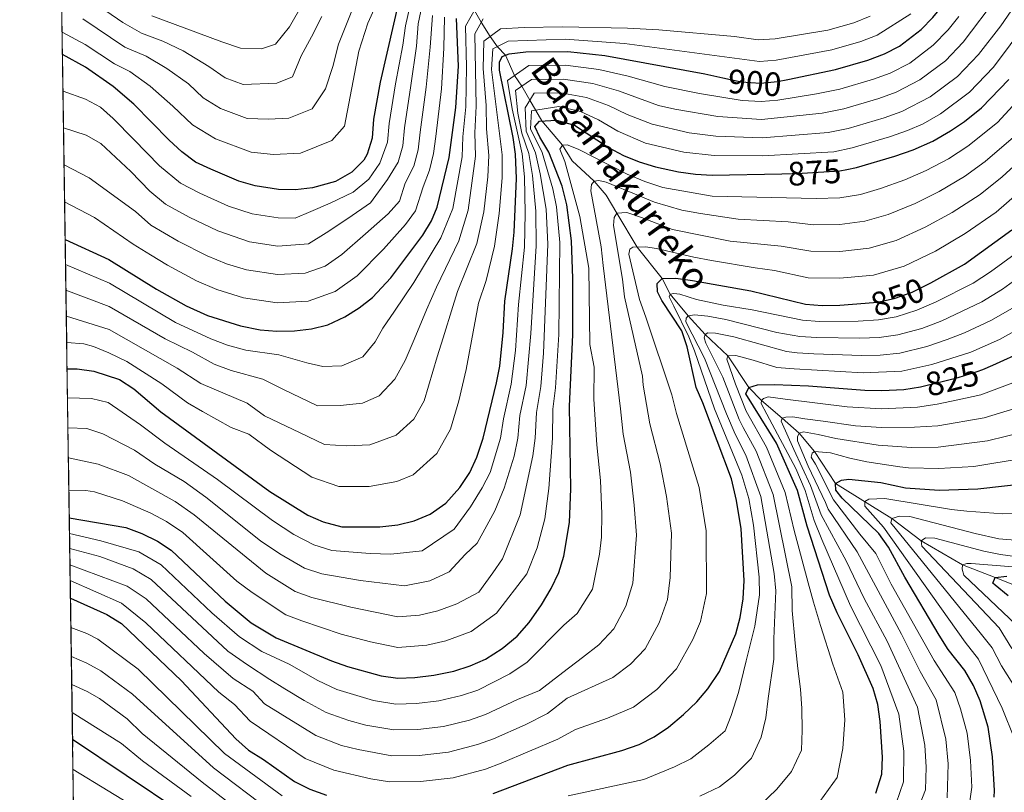
# Model space of a CAD drawing. Units: metres. Extents: x 599915 to 606762, y 4775433 to 4780167.
# Drawn here: x 599915 to 600207, y 4778980 to 4779209 of the extents above; entities that cross this region are included whole.
import ezdxf
from ezdxf.enums import TextEntityAlignment as Align

# ---------------------------------------------------------------- set-up
doc = ezdxf.new("R2010")
doc.units = ezdxf.units.M
doc.header["$MEASUREMENT"] = 0
doc.linetypes.add('DGN Style 3', pattern=[119.55244000000002, 85.39460000000001, -34.15784000000001])
doc.linetypes.add('DGN Style 5', pattern=[59.77622000000001, 25.61838, -34.15784000000001])
for name, color, linetype, lineweight in [('Nivel 11', 7, 'Continuous', 0), ('Nivel 22', 7, 'Continuous', 0), ('Nivel 4', 7, 'Continuous', 0), ('Nivel 41', 7, 'Continuous', 0), ('Nivel 43', 7, 'Continuous', 0), ('Nivel 49', 7, 'Continuous', 0), ('Nivel 5', 7, 'Continuous', 0), ('Nivel 57', 7, 'Continuous', 0), ('Nivel 61', 7, 'Continuous', 0)]:
    doc.layers.add(name, color=color, linetype=linetype, lineweight=lineweight)
doc.styles.add('Style-Helvetica-Narrow-Oblique', font='txt')
doc.styles.add('Style-timesi', font='timesi.shx', dxfattribs={"bigfont": 'timesibig.shx'})

msp = doc.modelspace()

# ---------------------------------------------------------------- linework, layer by layer
at = {"layer": 'Nivel 11', "color": 142, "linetype": 'DGN Style 3', "lineweight": 13}
msp.add_polyline3d([(600049.9899999984, 4779211.880000001, 920), (600052.0100000016, 4779208.4, 915), (600054.6400000006, 4779204.119999999, 910), (600056.7899999991, 4779201.130000001, 905), (600059.1700000018, 4779198.6, 900), (600061.8900000006, 4779192.59, 895), (600063.9800000004, 4779189.390000001, 890), (600066.3900000006, 4779185.300000001, 885), (600069.9699999988, 4779179.130000001, 875), (600076.1000000015, 4779171.949999999, 870), (600078.9499999993, 4779167.310000001, 870), (600085.4899999984, 4779161.26, 865), (600088.9699999988, 4779157.119999999, 865), (600092.1099999994, 4779151.83, 860), (600098.1499999985, 4779141.77, 855), (600105.5700000003, 4779132.49, 850), (600107.9699999988, 4779127.810000001, 845), (600113.25, 4779121.4, 840), (600118.3399999999, 4779115.93, 835), (600125.0700000003, 4779109.540000001, 830), (600131.2699999996, 4779100.15, 825), (600135.0199999996, 4779096.380000001, 820), (600141.1700000018, 4779091.08, 815), (600146.1900000013, 4779086.710000001, 810), (600150.6999999993, 4779081.279999999, 805), (600156.9699999988, 4779071.76, 800), (600173.5899999999, 4779061.4, 790), (600182.3200000003, 4779054.800000001, 785), (600194.5599999987, 4779047.689999999, 780), (600204.2600000016, 4779043.9, 775), (600222.629999999, 4779036.560000001, 770)], dxfattribs=at)
at = {"layer": 'Nivel 22', "color": 30, "linetype": 'DGN Style 5', "lineweight": 30, "flags": 128}
for points, elevation in [([(600123.5500000007, 4779191.9), (600129, 4779190.689999999), (600134.75, 4779190.279999999), (600139.7399999984, 4779190.790000001), (600142.7600000016, 4779191.41)], 900), ([(600141.0500000007, 4779163.52), (600147.0199999996, 4779163.640000001), (600158.2100000009, 4779164.35), (600160.2300000004, 4779164.76)], 875), ([(600165.7100000009, 4779125.210000001), (600169.3900000006, 4779125.5), (600174.2699999996, 4779126.560000001), (600179.5799999982, 4779128.43), (600184.1400000006, 4779130.66)], 850), ([(600182.0700000003, 4779100.4), (600182.0799999982, 4779100.4), (600193.2800000012, 4779103.17), (600198.9100000001, 4779104.9), (600200.5799999982, 4779105.57)], 825)]:
    msp.add_lwpolyline(points, dxfattribs=dict(at, elevation=elevation))
at = {"layer": 'Nivel 4', "color": 30, "linetype": 'Continuous', "lineweight": 30, "flags": 128}
for points, elevation in [([(600142.7600000016, 4779191.41), (600156.9499999993, 4779194.34), (600166.5300000012, 4779197.15), (600171.4400000013, 4779199), (600175.870000001, 4779201.32), (600182.3200000003, 4779206.189999999), (600185.7800000012, 4779209.790000001), (600188.9699999988, 4779213.689999999), (600196.2300000004, 4779223.640000001), (600198.9299999997, 4779227.84), (600201.3200000003, 4779232.529999999), (600206.4800000004, 4779243.630000001), (600209.7800000012, 4779254.17)], 900), ([(600028.0300000012, 4779216.49), (600022.1000000015, 4779190.6), (600020.1099999994, 4779179.65), (600019.6499999985, 4779174.029999999), (600018.2100000009, 4779169.279999999), (600017.1799999997, 4779167.5), (600013.629999999, 4779164), (600008.870000001, 4779161.199999999), (600001.9899999984, 4779159.290000001), (599996.9699999988, 4779158.710000001), (599991.9800000004, 4779158.790000001), (599985.0599999987, 4779159.9), (599980.2399999984, 4779161.33), (599971.8599999994, 4779164.810000001), (599967.3399999999, 4779166.949999999), (599963.2800000012, 4779170.029999999), (599959.5899999999, 4779173.4), (599949.0700000003, 4779184.130000001), (599943.0100000016, 4779189.35), (599934.8299999982, 4779195.109999999), (599927.9699999988, 4779198.859999999)], 950), ([(599928.7699999996, 4779144), (599941.6900000013, 4779138.1), (599955.8299999982, 4779129.279999999), (599964.5599999987, 4779124.390000001), (599970.870000001, 4779121.5), (599980.7199999988, 4779118.42), (599986.5100000016, 4779117.279999999), (599991.5, 4779116.890000001), (599996.7300000004, 4779116.99), (600001.7399999984, 4779117.58), (600006.5799999982, 4779118.800000001), (600011.629999999, 4779121.1), (600015.870000001, 4779123.75), (600019.8099999987, 4779126.880000001), (600025.2600000016, 4779132.630000001), (600034.7300000004, 4779145.300000001), (600037.2899999991, 4779149.6), (600038.9400000013, 4779153.65), (600042.4499999993, 4779168.34), (600044.4499999993, 4779183.17), (600045.2100000009, 4779195.380000001), (600044.629999999, 4779209.5)], 925), ([(599929.3399999999, 4779105.699999999), (599932.3299999982, 4779105.76), (599937.2600000016, 4779104.99), (599944.879999999, 4779102.6), (599949.0500000007, 4779099.84), (599957.0599999987, 4779092.960000001), (599989.4200000018, 4779069.42), (600000.6099999994, 4779062.4), (600005.2100000009, 4779060.449999999), (600010.6799999997, 4779058.92), (600021.9100000001, 4779058.93), (600027.25, 4779059.52), (600032.1000000015, 4779060.710000001), (600036.8599999994, 4779062.689999999), (600041.5399999991, 4779065.970000001), (600045.6600000001, 4779070.59), (600048.6499999985, 4779075.02), (600050.6799999997, 4779079.59), (600052.5399999991, 4779085.16), (600056.5500000007, 4779101.59), (600057.4800000004, 4779106.5), (600058.4600000009, 4779116.470000001), (600058.9800000004, 4779125.75), (600061.2699999996, 4779141.220000001), (600061.7300000004, 4779146.199999999), (600062.4400000013, 4779162.07), (600062.1700000018, 4779169.27), (600061.4499999993, 4779174.220000001), (600057.4499999993, 4779194.130000001), (600057.4100000001, 4779196.560000001), (600058.1799999997, 4779198.199999999), (600060.2699999996, 4779199.050000001), (600065.2399999984, 4779199.630000001), (600077.6000000015, 4779199.720000001), (600088.6400000006, 4779198.48), (600118.25, 4779193.08), (600123.5500000007, 4779191.9)], 900), ([(600160.2300000004, 4779164.76), (600163.1099999994, 4779165.35), (600174.4899999984, 4779168.73), (600179.9600000009, 4779170.619999999), (600185.7399999984, 4779173.16), (600191.0300000012, 4779176.189999999), (600195.1600000001, 4779179), (600200.1900000013, 4779183.01), (600208.2300000004, 4779191.439999999)], 875), ([(599929.9899999984, 4779061.6), (599946.7399999984, 4779058.689999999), (599951.4200000018, 4779056.939999999), (599956.1400000006, 4779054.640000001), (599960.1600000001, 4779051.99), (599976.1499999985, 4779036.890000001), (599983.870000001, 4779030.49), (599991.3000000007, 4779026.040000001), (600007.6400000006, 4779019.24), (600012.3500000015, 4779017.560000001), (600022.3099999987, 4779014.83), (600027.2699999996, 4779014.119999999), (600032.3500000015, 4779014.34), (600037.9899999984, 4779014.970000001), (600043.8399999999, 4779016.23), (600048.6700000018, 4779017.790000001), (600053.25, 4779019.779999999), (600058.1600000001, 4779022.880000001), (600062.6099999994, 4779026.529999999), (600066.2199999988, 4779030.57), (600069.8599999994, 4779035.869999999), (600072.6799999997, 4779040.630000001), (600075.0199999996, 4779045.369999999), (600076.4699999988, 4779050.279999999), (600078.120000001, 4779060.18), (600078.5500000007, 4779070.16), (600078.0899999999, 4779094.699999999), (600079.129999999, 4779115.779999999), (600079.120000001, 4779132.470000001), (600078.7300000004, 4779143.640000001), (600077.379999999, 4779154.310000001), (600075.9800000004, 4779159.790000001), (600072.0500000007, 4779169.92), (600069.3399999999, 4779174.34), (600067.8500000015, 4779177.449999999), (600069.2699999996, 4779179.1), (600074.2899999991, 4779179.33), (600079.5899999999, 4779177.84), (600089.6900000013, 4779171.25), (600094.120000001, 4779168.869999999), (600098.7800000012, 4779167.02), (600103.5899999999, 4779165.57), (600110.4100000001, 4779164.040000001), (600115.4499999993, 4779163.34), (600120.4400000013, 4779163.109999999), (600141.0500000007, 4779163.52)], 875), ([(600184.1400000006, 4779130.66), (600185.1600000001, 4779131.16), (600195.0899999999, 4779136.699999999), (600209.1499999985, 4779146.869999999)], 850), ([(600055.5500000007, 4778979.949999999), (600077.6499999985, 4778988.359999999), (600093.6099999994, 4778992.73), (600098.7600000016, 4778994.460000001), (600103.1900000013, 4778996.779999999), (600107.4100000001, 4778999.58), (600111.870000001, 4779003.310000001), (600115.8500000015, 4779007.109999999), (600119.0799999982, 4779010.93), (600122.5599999987, 4779016.060000001), (600127.4400000013, 4779027.27), (600128.6799999997, 4779032.119999999), (600129.6000000015, 4779037.58), (600129.870000001, 4779043.01), (600129, 4779058.33), (600127.6099999994, 4779066.720000001), (600126.1099999994, 4779073.130000001), (600117.6499999985, 4779095.619999999), (600115.6600000001, 4779100.210000001), (600112.9400000013, 4779112.220000001), (600111.3599999994, 4779116.960000001), (600105.5300000012, 4779126), (600104.1900000013, 4779128.57), (600104.1400000006, 4779131), (600105.5700000003, 4779132.49), (600109.620000001, 4779132.57), (600114.5700000003, 4779131.9), (600131.8900000006, 4779128.800000001), (600148.0100000016, 4779124.91), (600153, 4779124.52), (600158.1999999993, 4779124.619999999), (600165.7100000009, 4779125.210000001)], 850), ([(600200.5799999982, 4779105.57), (600203.5500000007, 4779106.77), (600213.0500000007, 4779111.18)], 825), ([(600168.8299999982, 4778980.02), (600170.6600000001, 4778985.73), (600170.8900000006, 4778990.720000001), (600170.1900000013, 4779001.27), (600169.4400000013, 4779006.279999999), (600168.0500000007, 4779011.08), (600163.620000001, 4779021.060000001), (600157.3999999985, 4779033.43), (600155.1799999997, 4779038.73), (600148.4899999984, 4779059.109999999), (600145.6499999985, 4779069.65), (600139.4899999984, 4779083.74), (600130.3299999982, 4779098.35), (600131.2699999996, 4779100.15), (600133.8500000015, 4779101.01), (600138.870000001, 4779101.109999999), (600148.9200000018, 4779100.66), (600165.6400000006, 4779099.380000001), (600170.6400000006, 4779099.32), (600177.1400000006, 4779099.609999999), (600182.0700000003, 4779100.4)], 825), ([(600203.9299999997, 4778978.92), (600204, 4778980.82), (600203.4600000009, 4778990.790000001), (600202.129999999, 4778999.57), (600199.7899999991, 4779007.41), (600197.7699999996, 4779011.98), (600195.2699999996, 4779016.369999999), (600190.2800000012, 4779022.59), (600187.6499999985, 4779026.84), (600177.4699999988, 4779044.060000001), (600172.6600000001, 4779052.869999999), (600169.7699999996, 4779056.91), (600158.8599999994, 4779067.460000001), (600157.0100000016, 4779069.810000001), (600156.9699999988, 4779071.76), (600158.6499999985, 4779072.76), (600160.8299999982, 4779073.050000001), (600170.3299999982, 4779072.02), (600177.6600000001, 4779070.470000001), (600187.6499999985, 4779069.82), (600199.0500000007, 4779070.16), (600213.9499999993, 4779071.84)], 800), ([(600208.1000000015, 4779038.470000001), (600204.1799999997, 4779041.630000001), (600203.4899999984, 4779042.27), (600204.2600000016, 4779043.9), (600207.6600000001, 4779044.290000001)], 775), ([(599930.3399999999, 4779037.76), (599941.129999999, 4779032.949999999), (599945.3999999985, 4779030.35), (599963.2300000004, 4779013.300000001), (599979.3000000007, 4778996.119999999), (599983.0300000012, 4778992.800000001), (599987.5500000007, 4778990.07), (599996.7300000004, 4778983.51), (600001.1999999993, 4778981.279999999), (600006.1700000018, 4778979.460000001)], 850), ([(599930.9499999993, 4778996.01), (599962.7300000004, 4778974.77)], 825)]:
    msp.add_lwpolyline(points, dxfattribs=dict(at, elevation=elevation))
at = {"layer": 'Nivel 49', "color": 7, "linetype": 'Continuous', "lineweight": 0, "extrusion": (0.003127677190325088, -0.212649567655837, 0.9771235229034141), "elevation": -1013435.145366705, "flags": 128}
msp.add_lwpolyline([(670148.5532064326, 4659469.394125158), (670148.5532064326, 4661077.594016373)], dxfattribs=at)
at = {"layer": 'Nivel 5', "color": 30, "linetype": 'Continuous', "lineweight": 0, "flags": 128}
for points, elevation in [([(599929.7300000004, 4779079.35), (599938.5199999996, 4779077.460000001), (599947.5, 4779074.140000001), (599961.3599999994, 4779066.439999999), (599967, 4779062.5), (599988.2399999984, 4779045.18), (599996.870000001, 4779039.800000001), (600001.8200000003, 4779038.040000001), (600013.3500000015, 4779035.119999999), (600027.2600000016, 4779032.279999999), (600033.6900000013, 4779032.790000001), (600039.1400000006, 4779034.02), (600044.7899999991, 4779036.15), (600051.2899999991, 4779039.58), (600055.3999999985, 4779045.35), (600058.3299999982, 4779049.460000001), (600063.4899999984, 4779062.49), (600067.2899999991, 4779079.93), (600067.9800000004, 4779085.16), (600068.3399999999, 4779092.82), (600069.620000001, 4779100.449999999), (600070.4800000004, 4779110.4), (600071.7399999984, 4779142.68), (600071.2100000009, 4779153.060000001), (600069.4800000004, 4779163.5), (600068.0899999999, 4779169.66), (600065.2899999991, 4779176.16), (600064.9600000009, 4779183.029999999), (600067.6600000001, 4779187.32), (600075.6099999994, 4779187.48), (600083.2100000009, 4779186.1), (600089.6600000001, 4779183.74), (600095.1700000018, 4779181.060000001), (600102.5899999999, 4779178.17), (600113.5399999991, 4779175.66), (600121.5199999996, 4779174.66), (600135.1600000001, 4779174.16), (600154.7399999984, 4779175.73), (600160.6400000006, 4779176.949999999), (600171.3099999987, 4779180.1), (600176.5500000007, 4779181.970000001), (600184.9600000009, 4779186.24), (600193.0399999991, 4779192.279999999), (600199.25, 4779198.779999999), (600205.8599999994, 4779207.33), (600214.4299999997, 4779219.74)], 885), ([(600004.7899999991, 4779210.08), (600001.7399999984, 4779204.060000001), (599998.6999999993, 4779198.42), (599996.1000000015, 4779192.16), (599991.4400000013, 4779190.279999999), (599981.4600000009, 4779189.91), (599976.1799999997, 4779191.869999999), (599971.2699999996, 4779195.310000001), (599963.6999999993, 4779199.92), (599957.6799999997, 4779202.74), (599951.3999999985, 4779205.18), (599945.870000001, 4779208.279999999), (599933.8599999994, 4779216.59)], 965), ([(600020.7699999996, 4779213.34), (600018.3999999985, 4779208.060000001), (600015.7300000004, 4779199.779999999), (600011.4499999993, 4779177.609999999), (600007.7899999991, 4779173.380000001), (599998.4699999988, 4779169.619999999), (599990.4699999988, 4779169.220000001), (599983.8599999994, 4779169.91), (599973.3000000007, 4779173.83), (599966.4299999997, 4779178), (599960.6799999997, 4779183.560000001), (599953.9499999993, 4779189.390000001), (599947.8999999985, 4779193.810000001), (599943.4200000018, 4779196.040000001), (599934.6499999985, 4779201.76), (599927.870000001, 4779205.439999999)], 955), ([(600031.4400000013, 4779215.68), (600029.5599999987, 4779207.300000001), (600028.75, 4779201.57), (600026.629999999, 4779190.119999999), (600024.7100000009, 4779178.380000001), (600024.2100000009, 4779172.890000001), (600022, 4779166.68), (600018.6900000013, 4779161.93), (600014.0399999991, 4779158.02), (600007.2399999984, 4779154.76), (600001.5399999991, 4779152.34), (599996.9200000018, 4779150.369999999), (599991.8900000006, 4779150.41), (599984.1900000013, 4779151.609999999), (599977.1000000015, 4779153.939999999), (599968.6600000001, 4779157.710000001), (599962.9299999997, 4779160.73), (599956.7300000004, 4779165.890000001), (599949.1400000006, 4779173.640000001), (599942.9899999984, 4779179.880000001), (599939.1900000013, 4779183.210000001), (599934.7899999991, 4779185.6), (599928.129999999, 4779187.970000001)], 945), ([(600034.8399999999, 4779214.869999999), (600033.3299999982, 4779207.85), (600032.8099999987, 4779201.27), (600031.1600000001, 4779189.630000001), (600029.3099999987, 4779177.109999999), (600028.7699999996, 4779171.75), (600027.4299999997, 4779166.92), (600024.2199999988, 4779161.800000001), (600019.2100000009, 4779154.84), (600012.4899999984, 4779150.23), (600006.1099999994, 4779145.98), (600000.8099999987, 4779142.75), (599991.7899999991, 4779142.029999999), (599983.3299999982, 4779143.310000001), (599973.9699999988, 4779146.560000001), (599965.4499999993, 4779150.6), (599958.5199999996, 4779154.51), (599953.870000001, 4779158.380000001), (599948.1799999997, 4779164.189999999), (599939.3299999982, 4779172.42), (599935, 4779174.91), (599928.2899999991, 4779177.1)], 940), ([(599929.5899999999, 4779088.27), (599935.1600000001, 4779088.09), (599939.8999999985, 4779086.470000001), (599949.2800000012, 4779081.630000001), (599955.3500000015, 4779077.49), (599963.9699999988, 4779072.34), (599970.4299999997, 4779067.75), (599986.6499999985, 4779054.810000001), (599992.370000001, 4779050.92), (599999.6499999985, 4779046.68), (600004.7699999996, 4779045), (600016.1999999993, 4779043.050000001), (600029.2899999991, 4779041.449999999), (600036.8000000007, 4779042.92), (600042.5300000012, 4779045.58), (600047.2100000009, 4779050.779999999), (600050.8000000007, 4779054.07), (600053.6799999997, 4779059.34), (600056.0599999987, 4779063.710000001), (600058.8099999987, 4779070.42), (600061.75, 4779079.82), (600062.8299999982, 4779085.16), (600063.4699999988, 4779091.890000001), (600065.2600000016, 4779100.83), (600066.7199999988, 4779116.189999999), (600068.25, 4779142.189999999), (600068.129999999, 4779152.439999999), (600067.129999999, 4779163.02), (600066.120000001, 4779169.529999999), (600064.0100000016, 4779175.51), (600062.8299999982, 4779181.4), (600062.1799999997, 4779188.119999999), (600066.8500000015, 4779191.42), (600076.2699999996, 4779191.560000001), (600085.0199999996, 4779190.23), (600092.6000000015, 4779188.050000001), (600104.5, 4779183.74), (600109.379999999, 4779182.619999999), (600122.0500000007, 4779180.439999999), (600135.0300000012, 4779179.529999999), (600153.0100000016, 4779181.42), (600159.4100000001, 4779182.74), (600169.7100000009, 4779185.779999999), (600174.8500000015, 4779187.65), (600181.9299999997, 4779191.27), (600189.4699999988, 4779196.91), (600194.7600000016, 4779202.449999999), (600204.9299999997, 4779215.99)], 890), ([(600014.9899999984, 4779214.92), (600012.4899999984, 4779208.76), (600009.6900000013, 4779201.85), (600008.0199999996, 4779195.23), (600005.8500000015, 4779188.689999999), (600001.9499999993, 4779182.77), (599994.9600000009, 4779179.949999999), (599988.9600000009, 4779179.640000001), (599982.6600000001, 4779179.91), (599974.7399999984, 4779182.85), (599969.5899999999, 4779185.98), (599965.2699999996, 4779190.15), (599958.8299999982, 4779194.65), (599952.7899999991, 4779198.279999999), (599946.3900000006, 4779200.98), (599934, 4779209.42)], 960), ([(599999.4600000009, 4779214.390000001), (599995.1999999993, 4779207.060000001), (599991.0100000016, 4779201.92), (599986.9299999997, 4779200.49), (599980.6700000018, 4779200.699999999), (599975.1600000001, 4779202.609999999), (599954.4600000009, 4779210.26)], 970), ([(599928.879999999, 4779136.630000001), (599941.8999999985, 4779131.060000001), (599961.4600000009, 4779119.48), (599971.9200000018, 4779114.6), (599976.8000000007, 4779112.74), (599982.2399999984, 4779111.24), (599992.0300000012, 4779109.83), (600000.3500000015, 4779107.49), (600005.0899999999, 4779106.4), (600010.6799999997, 4779106.66), (600016.9400000013, 4779109.26), (600020.620000001, 4779113.75), (600022.8599999994, 4779117.75), (600026.3299999982, 4779122.76), (600032, 4779131.26), (600040.0300000012, 4779144.48), (600043.5399999991, 4779153.16), (600046.3900000006, 4779168.529999999), (600046.5899999999, 4779174.460000001), (600047.4499999993, 4779183.34), (600047.6600000001, 4779195.130000001), (600047.3399999999, 4779207.24), (600050.7199999988, 4779213.140000001)], 920), ([(599929.2199999988, 4779113.560000001), (599934.2399999984, 4779113.09), (599937.1900000013, 4779112.35), (599941.6900000013, 4779110.48), (599947.0700000003, 4779107.939999999), (599957.3999999985, 4779101.27), (599965.0300000012, 4779095.699999999), (599969.4200000018, 4779093.119999999), (599977.9299999997, 4779088.359999999), (599983.1400000006, 4779086.359999999), (599989.6099999994, 4779081.66), (600001.8099999987, 4779073.68), (600009.8599999994, 4779070.9), (600018.8399999999, 4779070.91), (600027, 4779072.33), (600031.8099999987, 4779074.369999999), (600038.8500000015, 4779080.689999999), (600042.870000001, 4779087.9), (600045.3099999987, 4779096.24), (600047.5599999987, 4779105.49), (600051.1700000018, 4779125.18), (600053.4200000018, 4779131.880000001), (600055.9600000009, 4779142.040000001), (600057.3500000015, 4779151.689999999), (600058.2100000009, 4779162.33), (600058.2199999988, 4779169.09), (600055.0100000016, 4779194.380000001), (600055.4699999988, 4779200.460000001), (600059.9899999984, 4779202.75), (600076.8500000015, 4779203.34), (600094.4200000018, 4779202.119999999), (600134.379999999, 4779196.710000001), (600139.379999999, 4779197.140000001), (600155.8200000003, 4779200.16), (600164.4499999993, 4779202.689999999), (600169.2899999991, 4779204.57), (600179.2300000004, 4779210.869999999)], 905), ([(600037.5399999991, 4779210.35), (600036.870000001, 4779200.98), (600035.6900000013, 4779189.140000001), (600033.9200000018, 4779175.84), (600033.3299999982, 4779170.619999999), (600032.0399999991, 4779165.73), (600029.5100000016, 4779160.699999999), (600027.8299999982, 4779155.359999999), (600024.379999999, 4779151.66), (600017.7399999984, 4779145.699999999), (600010.6700000018, 4779139.609999999), (600005.7699999996, 4779136.15), (599999.8299999982, 4779134.029999999), (599991.6900000013, 4779133.65), (599982.4600000009, 4779135.01), (599976.5500000007, 4779136.859999999), (599970.8299999982, 4779139.17), (599962.25, 4779143.49), (599954.1099999994, 4779148.290000001), (599949.6099999994, 4779152.300000001), (599935.879999999, 4779162.34), (599928.4499999993, 4779166.1)], 935), ([(599928.9899999984, 4779129.02), (599941.8299999982, 4779124.199999999), (599958.3500000015, 4779114.57), (599966.5199999996, 4779110.640000001), (599972.870000001, 4779107.060000001), (599977.9699999988, 4779105.199999999), (599987.3000000007, 4779102.619999999), (599993.4699999988, 4779099.640000001), (600003.4899999984, 4779094.779999999), (600010.2199999988, 4779094.85), (600016.7899999991, 4779095.57), (600021.7199999988, 4779097.74), (600026.4400000013, 4779102.67), (600029.4800000004, 4779108.24), (600032.1099999994, 4779114.460000001), (600035.7899999991, 4779123.189999999), (600038.75, 4779129.880000001), (600045.3399999999, 4779143.67), (600048.1400000006, 4779152.67), (600050.3399999999, 4779168.710000001), (600050.0599999987, 4779175.630000001), (600050.4600000009, 4779183.51), (600050.0500000007, 4779204.98), (600052.5899999999, 4779209.41)], 915), ([(599929.1099999994, 4779121.32), (599941.7600000016, 4779117.34), (599961.9600000009, 4779105.949999999), (599968.9499999993, 4779101.380000001), (599982.629999999, 4779095.52), (599987.8200000003, 4779091.77), (599998.3999999985, 4779086.74), (600005.5500000007, 4779083.34), (600012.0399999991, 4779082.880000001), (600018.9800000004, 4779083.24), (600026.7699999996, 4779086.050000001), (600032.0500000007, 4779090.790000001), (600035.0599999987, 4779096.199999999), (600038.9699999988, 4779109.27), (600040.7300000004, 4779114.92), (600043.629999999, 4779124.23), (600045.0100000016, 4779128.65), (600050.6499999985, 4779142.85), (600052.75, 4779152.18), (600053.9699999988, 4779162.59), (600054.2800000012, 4779168.9), (600053.5300000012, 4779176.790000001), (600053.4699999988, 4779183.68), (600052.5599999987, 4779194.630000001), (600052.7600000016, 4779202.720000001), (600057.6999999993, 4779206.4), (600064.6799999997, 4779206.84), (600076.0899999999, 4779206.970000001), (600095.2699999996, 4779206.66), (600104.6000000015, 4779206.1), (600127.0399999991, 4779204.17), (600134.0199999996, 4779203.140000001), (600139.0100000016, 4779203.49), (600154.6900000013, 4779205.99), (600162.3599999994, 4779208.23), (600167.1400000006, 4779210.140000001)], 910), ([(599929.4600000009, 4779097.119999999), (599936.5599999987, 4779096.92), (599941.4699999988, 4779095.74), (599951.0500000007, 4779089.109999999), (599958.2300000004, 4779083.76), (599973.8500000015, 4779073), (599990.1499999985, 4779060.790000001), (599996.4899999984, 4779056.66), (600002.4299999997, 4779053.560000001), (600007.7300000004, 4779051.960000001), (600019.0599999987, 4779050.99), (600025.2300000004, 4779050.869999999), (600034.4499999993, 4779051.82), (600044.0199999996, 4779058.279999999), (600048.8500000015, 4779064.810000001), (600052.2399999984, 4779070.5), (600054.6099999994, 4779075.050000001), (600057.6900000013, 4779085.16), (600058.6000000015, 4779090.960000001), (600060.8999999985, 4779101.210000001), (600062.1400000006, 4779111.119999999), (600063.0100000016, 4779124.76), (600064.7600000016, 4779141.710000001), (600065.0399999991, 4779151.82), (600064.7899999991, 4779162.550000001), (600064.1400000006, 4779169.4), (600061.1600000001, 4779182.710000001), (600059.8200000003, 4779191.130000001), (600066.0500000007, 4779195.529999999), (600076.9400000013, 4779195.640000001), (600086.8299999982, 4779194.359999999), (600095.5399999991, 4779192.369999999), (600106.4100000001, 4779189.32), (600116.6799999997, 4779187.27), (600129.2899999991, 4779185.220000001), (600134.8900000006, 4779184.9), (600139.879999999, 4779185.33), (600151.2699999996, 4779187.119999999), (600158.1799999997, 4779188.540000001), (600168.129999999, 4779191.470000001), (600173.1400000006, 4779193.32), (600178.8999999985, 4779196.290000001), (600185.8900000006, 4779201.550000001), (600190.2699999996, 4779206.119999999), (600193.4299999997, 4779210.029999999)], 895), ([(599929.870000001, 4779069.779999999), (599934.8999999985, 4779069.689999999), (599937.4299999997, 4779069.26), (599945.7300000004, 4779066.66), (599954.1600000001, 4779062.970000001), (599958.75, 4779060.540000001), (599963.5799999982, 4779057.24), (599979.6499999985, 4779042.859999999), (599984.120000001, 4779039.439999999), (599994.0799999982, 4779032.92), (599998.870000001, 4779031.08), (600010.5, 4779027.18), (600019.1900000013, 4779024.890000001), (600027.2600000016, 4779023.199999999), (600035.8399999999, 4779023.880000001), (600041.4899999984, 4779025.130000001), (600049.0199999996, 4779027.970000001), (600056.5100000016, 4779033.369999999), (600065.5199999996, 4779045.040000001), (600068.5500000007, 4779052.76), (600070.8000000007, 4779061.34), (600071.9699999988, 4779070.24), (600073.120000001, 4779085.16), (600073.2100000009, 4779093.76), (600073.9699999988, 4779100.07), (600074.9899999984, 4779115.92), (600075.2399999984, 4779143.16), (600074.3000000007, 4779153.689999999), (600073.2199999988, 4779159.07), (600070.0700000003, 4779169.790000001), (600066.5700000003, 4779176.810000001), (600066.9100000001, 4779182.109999999), (600074.9499999993, 4779183.41), (600081.3999999985, 4779181.970000001), (600086.7199999988, 4779179.42), (600092.4299999997, 4779176.15), (600100.6900000013, 4779172.59), (600111.9800000004, 4779169.85), (600120.9800000004, 4779168.890000001), (600135.3000000007, 4779168.779999999), (600156.4699999988, 4779170.040000001), (600161.870000001, 4779171.15), (600172.8999999985, 4779174.41), (600178.25, 4779176.290000001), (600182.879999999, 4779178.33), (600188, 4779181.210000001), (600196.6099999994, 4779187.640000001), (600203.7399999984, 4779195.109999999), (600213.6400000006, 4779208.34)], 880), ([(600041.0899999999, 4779209.92), (600040.9400000013, 4779200.68), (600040.2300000004, 4779188.65), (600038.5199999996, 4779174.560000001), (600037.8900000006, 4779169.48), (600036.6499999985, 4779164.550000001), (600034.8099999987, 4779159.609999999), (600032.5599999987, 4779152.48), (600029.5500000007, 4779148.48), (600023, 4779141.17), (600015.2399999984, 4779133.25), (600008.6999999993, 4779128.619999999), (600000.7800000012, 4779125.800000001), (599991.5899999999, 4779125.27), (599981.5899999999, 4779126.710000001)], 930), ([(599930.0500000007, 4779056.98), (599939.2899999991, 4779054.82), (599950.5500000007, 4779051.5), (599957.1999999993, 4779047.66), (599972.1700000018, 4779033.51), (599980.4200000018, 4779026.32), (599987.0500000007, 4779022.029999999), (599995.120000001, 4779018.220000001), (600003.620000001, 4779013.4), (600009.2300000004, 4779010.74), (600020.0599999987, 4779007.540000001), (600026.6700000018, 4779006.460000001), (600032.7699999996, 4779006.640000001), (600039.4100000001, 4779007.369999999), (600046.1799999997, 4779008.98), (600050.9800000004, 4779010.58), (600060.4400000013, 4779015.359999999), (600065.620000001, 4779018.9), (600076.4499999993, 4779029.77), (600080.3900000006, 4779033.310000001), (600084.9299999997, 4779040.43), (600087.0399999991, 4779050.82), (600087.629999999, 4779055.83), (600087.7100000009, 4779062.77), (600087.3500000015, 4779072.619999999), (600086.2199999988, 4779083.25), (600085.379999999, 4779096.77), (600085.4499999993, 4779106.189999999), (600084.1700000018, 4779112.939999999), (600083.879999999, 4779135.49), (600081.2300000004, 4779150.83), (600076.7699999996, 4779167.1), (600075.3200000003, 4779170.800000001), (600076.1000000015, 4779171.949999999), (600077.4800000004, 4779172.060000001), (600080.6600000001, 4779170.83), (600095.2399999984, 4779163.34), (600100.4699999988, 4779161.18), (600105.7699999996, 4779159.42), (600120.3900000006, 4779156.84), (600151.2100000009, 4779156.15), (600158.2100000009, 4779156.4), (600164.3599999994, 4779157.380000001), (600170.2399999984, 4779159.1), (600177.4899999984, 4779161.699999999), (600183.8000000007, 4779164.42), (600190.4200000018, 4779167.9), (600196.129999999, 4779171.67), (600204.9100000001, 4779178.66), (600212.8099999987, 4779187.26)], 870), ([(599930.120000001, 4779052.470000001), (599939.0700000003, 4779050.1), (599948.8599999994, 4779046.460000001), (599954.25, 4779043.34), (599976.9800000004, 4779022.15), (599982.8099999987, 4779018.02), (599989.3599999994, 4779013.68), (599993.8599999994, 4779010.970000001), (599999.5799999982, 4779007.52), (600006.1000000015, 4779003.939999999), (600012.7699999996, 4779001.529999999), (600017.8099999987, 4779000.24), (600026.0700000003, 4778998.790000001), (600033.1999999993, 4778998.939999999), (600040.8299999982, 4778999.76), (600048.5199999996, 4779001.720000001), (600053.2899999991, 4779003.359999999), (600062.7300000004, 4779007.84), (600069.2800000012, 4779010.42), (600076.1700000018, 4779015.75), (600082, 4779020.25), (600086.7800000012, 4779023.939999999), (600091.2399999984, 4779028.75), (600094.8299999982, 4779035.48), (600096.8500000015, 4779042.26), (600097.9699999988, 4779056.460000001), (600097.3099999987, 4779065.359999999), (600096.1600000001, 4779075.09), (600094.0700000003, 4779086.34), (600093.2300000004, 4779093.85), (600088.0899999999, 4779136.359999999), (600087.4899999984, 4779141.859999999), (600085.9499999993, 4779150.42), (600084.4100000001, 4779158.41), (600084.6900000013, 4779160.279999999), (600085.4899999984, 4779161.26), (600086.7800000012, 4779161.529999999), (600088.9699999988, 4779161.01), (600098.6099999994, 4779157.07), (600103.3500000015, 4779155.060000001), (600111.4200000018, 4779152.710000001), (600116.9499999993, 4779151.77), (600128.0700000003, 4779150.060000001), (600142.9100000001, 4779149.23), (600150.4100000001, 4779148.34), (600158.2100000009, 4779148.460000001), (600165.620000001, 4779149.41), (600172.5700000003, 4779151.43), (600180.5, 4779154.67), (600187.629999999, 4779158.220000001), (600195.1099999994, 4779162.65), (600201.2300000004, 4779167.15), (600209.620000001, 4779174.310000001)], 865), ([(599930.1900000013, 4779047.68), (599947.1700000018, 4779041.41), (599952.75, 4779037.640000001), (599969.9400000013, 4779021.460000001), (599978.5599999987, 4779014.01), (599984.3000000007, 4779010.279999999), (599987.7899999991, 4779006.550000001), (600002.9699999988, 4778997.130000001), (600010.5700000003, 4778994.17), (600015.5599999987, 4778992.949999999), (600025.4699999988, 4778991.119999999), (600033.620000001, 4778991.24), (600042.25, 4778992.16), (600050.870000001, 4778994.460000001), (600055.6000000015, 4778996.15), (600065.0100000016, 4779000.32), (600071.6400000006, 4779003.630000001), (600077.4299999997, 4779008.16), (600090.9899999984, 4779014.32), (600096.1999999993, 4779018.23), (600100.5199999996, 4779022.810000001), (600104.7399999984, 4779030.540000001), (600107.2100000009, 4779037.42), (600107.9299999997, 4779043.960000001), (600108.3200000003, 4779057.08), (600106.9100000001, 4779067.949999999), (600104.9699999988, 4779077.560000001), (600101.9299999997, 4779089.439999999), (600099.9699999988, 4779100.93), (600099.7199999988, 4779103.529999999), (600094.3900000006, 4779127.08), (600093.8000000007, 4779132.25), (600091.129999999, 4779148.16), (600091.4100000001, 4779150.52), (600092.1099999994, 4779151.83), (600095.1099999994, 4779152.050000001), (600099.5100000016, 4779150.52), (600108.6600000001, 4779146.970000001), (600125.7199999988, 4779143.560000001), (600140.8599999994, 4779142.029999999), (600149.6099999994, 4779140.529999999), (600158.2100000009, 4779140.52), (600166.879999999, 4779141.439999999), (600174.9100000001, 4779143.76), (600183.5100000016, 4779147.65), (600191.4699999988, 4779152.029999999), (600199.7899999991, 4779157.390000001), (600206.3299999982, 4779162.630000001), (600214.3399999999, 4779169.960000001)], 860), ([(599930.2600000016, 4779043.02), (599945.4800000004, 4779036.369999999), (599952.6900000013, 4779030.540000001), (599974.3099999987, 4779010), (599978.8900000006, 4779006.310000001), (599983.5399999991, 4779001.34), (599999.8500000015, 4778990.32), (600008.370000001, 4778986.82), (600019.3200000003, 4778984.290000001), (600024.870000001, 4778983.460000001), (600034.0500000007, 4778983.540000001), (600043.6700000018, 4778984.550000001), (600053.2100000009, 4778987.210000001), (600057.9100000001, 4778988.939999999), (600074.6499999985, 4778996), (600079.9499999993, 4778998.92), (600089.4200000018, 4779002.310000001), (600097.0899999999, 4779005.550000001), (600104.0300000012, 4779010.77), (600109.8000000007, 4779016.869999999), (600114.6499999985, 4779025.59), (600116.9499999993, 4779030.890000001), (600118.6900000013, 4779039.140000001), (600118.6600000001, 4779057.699999999), (600116.5100000016, 4779070.540000001), (600109.7899999991, 4779092.529999999), (600108.4600000009, 4779098.040000001), (600100.7899999991, 4779120.98), (600098.8200000003, 4779126.279999999), (600095.7199999988, 4779139.67), (600096.0100000016, 4779141.130000001), (600096.8900000006, 4779141.720000001), (600100.6099999994, 4779141.869999999), (600103.870000001, 4779141.369999999), (600114.9299999997, 4779138.84), (600120.2199999988, 4779137.810000001), (600133.129999999, 4779135.619999999), (600138.8099999987, 4779134.83), (600148.8099999987, 4779132.720000001), (600158.1999999993, 4779132.57), (600168.129999999, 4779133.470000001), (600177.25, 4779136.1), (600186.5199999996, 4779140.619999999), (600195.3099999987, 4779145.83), (600204.4699999988, 4779152.130000001), (600211.4400000013, 4779158.119999999)], 855), ([(599981.5899999999, 4779126.710000001), (599973.7100000009, 4779129.18), (599967.6999999993, 4779131.779999999), (599959.0399999991, 4779136.380000001), (599954, 4779139.52), (599948.8900000006, 4779142.68), (599937.4899999984, 4779150.560000001), (599928.6099999994, 4779155.18)], 930), ([(600077.7399999984, 4778979.300000001), (600100.1799999997, 4778984.1), (600109.2699999996, 4778987.869999999), (600114.0500000007, 4778990.220000001), (600119.4200000018, 4778994.35), (600124.25, 4778998.49), (600125.9899999984, 4779003.07), (600128.1499999985, 4779009.85), (600130.5100000016, 4779019.25), (600132.9899999984, 4779029.560000001), (600134.4100000001, 4779038.76), (600134.3099999987, 4779044.050000001), (600132.6400000006, 4779059.449999999), (600131.2100000009, 4779067.310000001), (600129.2100000009, 4779074.27), (600121.120000001, 4779093.880000001), (600115.1900000013, 4779111.1), (600113.4899999984, 4779115.199999999), (600109.0100000016, 4779124.27), (600107.6600000001, 4779127.08), (600107.9699999988, 4779127.810000001), (600109.0199999996, 4779128.08), (600110.8000000007, 4779127.869999999), (600115.7800000012, 4779126.27), (600123.6900000013, 4779124.57), (600132.2800000012, 4779123.24), (600147.1799999997, 4779120.1), (600152.1799999997, 4779119.75), (600163.6799999997, 4779119.890000001), (600169.6400000006, 4779120.26), (600174.8500000015, 4779121.17), (600181.0500000007, 4779123.060000001), (600186.7800000012, 4779125.560000001), (600197.6900000013, 4779131.140000001), (600202.7899999991, 4779134.449999999), (600212.6799999997, 4779141.640000001)], 845), ([(600116.75, 4778979.15), (600122.5500000007, 4778981.98), (600126.9699999988, 4778985.4), (600132.0700000003, 4778990.439999999), (600134.870000001, 4778996.6), (600136.2699999996, 4779002.359999999), (600136.9499999993, 4779008.050000001), (600138.6099999994, 4779019.76), (600138.6999999993, 4779025.74), (600139.2100000009, 4779039.939999999), (600138.75, 4779045.1), (600134.8200000003, 4779067.890000001), (600130.4100000001, 4779080.18), (600127.2199999988, 4779086.380000001), (600124.6099999994, 4779092.369999999), (600118.120000001, 4779108.85), (600112.5599999987, 4779119.68), (600112.6999999993, 4779120.74), (600113.25, 4779121.4), (600115.1900000013, 4779121.68), (600119.0899999999, 4779121.35), (600124.4600000009, 4779120.32), (600139.5399999991, 4779116.49), (600146.3500000015, 4779115.300000001), (600151.370000001, 4779114.98), (600164.1700000018, 4779114.76), (600169.8900000006, 4779115.029999999), (600175.4200000018, 4779115.779999999), (600182.5199999996, 4779117.699999999), (600188.4100000001, 4779119.960000001), (600200.2899999991, 4779125.57), (600206.4299999997, 4779129.27), (600216.1999999993, 4779136.41)], 840), ([(600134.5300000012, 4778976.449999999), (600139.5599999987, 4778981.24), (600143.9299999997, 4778986.43), (600146.8099999987, 4778992.800000001), (600147.0899999999, 4778998.75), (600146.9299999997, 4779005.16), (600146.5599999987, 4779010.85), (600145.7899999991, 4779016.949999999), (600144.9899999984, 4779024.49), (600144.0899999999, 4779034.15), (600144.0100000016, 4779041.119999999), (600138.4299999997, 4779068.48), (600133.4299999997, 4779081.369999999), (600129.5399999991, 4779088.32), (600128.4100000001, 4779090.689999999), (600123.5399999991, 4779103.23), (600118.5599999987, 4779113.34), (600118.0399999991, 4779114.869999999), (600118.3399999999, 4779115.93), (600119.0599999987, 4779116.34), (600121.4100000001, 4779116.310000001), (600126.7800000012, 4779115.199999999), (600142.4200000018, 4779110.9), (600145.5199999996, 4779110.5), (600150.5500000007, 4779110.210000001), (600164.6600000001, 4779109.630000001), (600170.1400000006, 4779109.790000001), (600175.9899999984, 4779110.390000001), (600183.9899999984, 4779112.33), (600190.0300000012, 4779114.369999999), (600195.1600000001, 4779116.380000001), (600202.8900000006, 4779120.01), (600210.0700000003, 4779124.09)], 835), ([(600152.2699999996, 4778977.57), (600157.4400000013, 4778984.68), (600159.0899999999, 4778993.24), (600159.6600000001, 4779001.74), (600159.129999999, 4779010.01), (600156.1499999985, 4779018.310000001), (600152.5, 4779029.68), (600150.4299999997, 4779036.67), (600148.8200000003, 4779042.300000001), (600144.6499999985, 4779057.880000001), (600142.0500000007, 4779069.060000001), (600136.4600000009, 4779082.560000001), (600130.4200000018, 4779093.199999999), (600127.2600000016, 4779101.23), (600124.7600000016, 4779108.560000001), (600125.0700000003, 4779109.540000001), (600127.4100000001, 4779109.66), (600132.5399999991, 4779108.310000001), (600139.5100000016, 4779106.16), (600144.6900000013, 4779105.689999999), (600165.1499999985, 4779104.5), (600176.5700000003, 4779105), (600185.4600000009, 4779106.970000001), (600197.0300000012, 4779110.640000001), (600205.4899999984, 4779114.439999999), (600213.7100000009, 4779118.92)], 830), ([(600174.8599999994, 4778977.140000001), (600177.1099999994, 4778983.380000001), (600177.1400000006, 4778992.49), (600175.7100000009, 4779003.41), (600170.3500000015, 4779017.890000001), (600161.4100000001, 4779035.550000001), (600152.9200000018, 4779055.16), (600150.5700000003, 4779060.779999999), (600147.9299999997, 4779069.68), (600145.2199999988, 4779076.17), (600136.5599999987, 4779092.279999999), (600134.870000001, 4779095.41), (600135.0199999996, 4779096.380000001), (600135.5700000003, 4779096.960000001), (600136.9400000013, 4779097.4), (600142.0599999987, 4779096.77), (600160.379999999, 4779094.49), (600170.5799999982, 4779093.859999999), (600181.1900000013, 4779094.42), (600187.0700000003, 4779095.25), (600193.1499999985, 4779096.529999999), (600199.9299999997, 4779098.07), (600214.9699999988, 4779103.640000001)], 820), ([(600180.879999999, 4778974.27), (600183.5700000003, 4778981.029999999), (600183.7800000012, 4778987.75), (600183.3900000006, 4778994.26), (600181.2199999988, 4779005.560000001), (600172.2199999988, 4779025.09), (600165.4299999997, 4779037.68), (600160.0799999982, 4779048.85), (600152.6400000006, 4779062.449999999), (600149.5100000016, 4779071.16), (600144.6000000015, 4779081.84), (600140.7899999991, 4779090.18), (600141.1700000018, 4779091.08), (600142.2199999988, 4779091.43), (600144.25, 4779091.470000001), (600147.8200000003, 4779090.890000001), (600153.2600000016, 4779090.27), (600162.8200000003, 4779088.880000001), (600170.5199999996, 4779088.4), (600180.3099999987, 4779088.43), (600187.2199999988, 4779088.890000001), (600200.9600000009, 4779091.23), (600216.879999999, 4779096.09)], 815), ([(600190.0199999996, 4778978.68), (600190.3399999999, 4778988.77), (600189.6400000006, 4778996.029999999), (600186.7399999984, 4779007.699999999), (600181.9499999993, 4779016.07), (600176.5100000016, 4779027.109999999), (600163.3099999987, 4779051.540000001), (600154.7100000009, 4779064.119999999), (600153.9699999988, 4779066.119999999), (600148.8099999987, 4779076.880000001), (600145.6700000018, 4779084.43), (600145.6400000006, 4779085.560000001), (600146.1900000013, 4779086.710000001), (600147.4800000004, 4779087.060000001), (600151.7899999991, 4779086.25), (600157, 4779085.060000001), (600169.5300000012, 4779083.130000001), (600179.4299999997, 4779082.439999999), (600187.3599999994, 4779082.540000001), (600201.9800000004, 4779084.4), (600218.8000000007, 4779088.550000001)], 810), ([(600196.4699999988, 4778976.34), (600197.3299999982, 4778981.800000001), (600196.8999999985, 4778989.779999999), (600195.8900000006, 4778997.800000001), (600193.9499999993, 4779005.07), (600192.25, 4779009.84), (600186.1099999994, 4779019.33), (600173.4499999993, 4779041.939999999), (600168.8500000015, 4779050.99), (600164.1499999985, 4779056.75), (600156.3299999982, 4779066.890000001), (600151.0199999996, 4779077.48), (600149.7600000016, 4779079.560000001), (600149.9800000004, 4779080.779999999), (600150.6999999993, 4779081.279999999), (600155.4100000001, 4779080.800000001), (600161.1900000013, 4779079.300000001), (600166.2399999984, 4779078.18), (600176.0199999996, 4779076.73), (600178.5399999991, 4779076.449999999), (600187.5, 4779076.18), (600197.8999999985, 4779076.77), (600212.7699999996, 4779079.25)], 805), ([(600216.9100000001, 4779063), (600206.4899999984, 4779062.790000001), (600195.8299999982, 4779063.550000001), (600191.2699999996, 4779064.02), (600171.5300000012, 4779067.279999999), (600166.8299999982, 4779067.1), (600165.629999999, 4779066.43), (600165.5799999982, 4779065.050000001), (600171.129999999, 4779058.84), (600195.3099999987, 4779024.73), (600199.2899999991, 4779019.76), (600206.2899999991, 4779005.26), (600209.9200000018, 4778996.130000001)], 795), ([(600216.370000001, 4779001.460000001), (600206.0399999991, 4779017.76), (600203.3200000003, 4779023.140000001), (600200.1999999993, 4779027.09), (600173.2899999991, 4779060.1), (600173.5899999999, 4779061.4), (600175.8399999999, 4779062.09), (600178.9200000018, 4779061.99), (600198.2699999996, 4779056.93), (600205.3000000007, 4779055.390000001), (600216.1799999997, 4779054.470000001)], 790), ([(600209.1600000001, 4779022.939999999), (600205.3599999994, 4779029.01), (600182.5100000016, 4779053.189999999), (600182.3200000003, 4779054.800000001), (600183.6000000015, 4779055.640000001), (600186.3599999994, 4779055.529999999), (600200.879999999, 4779051.75), (600205.7699999996, 4779050.689999999), (600212.3299999982, 4779049.9)], 785), ([(600212.2899999991, 4779028.119999999), (600194.9400000013, 4779044.619999999), (600194.4200000018, 4779046.390000001), (600194.5599999987, 4779047.689999999), (600195.8500000015, 4779048.040000001), (600197.1400000006, 4779048.07), (600223.1099999994, 4779046)], 780), ([(599930.4600000009, 4779029.109999999), (599935.1900000013, 4779027.359999999), (599938.4699999988, 4779025.630000001), (599950.3399999999, 4779016.74), (599975.9800000004, 4778991.85), (599993.0599999987, 4778979.24)], 845), ([(599930.5899999999, 4779020.540000001), (599935.1999999993, 4779018.529999999), (599939.3500000015, 4779016.25), (599948.7100000009, 4779009.41), (599972.6700000018, 4778987.58), (599989.3900000006, 4778974.970000001)], 840), ([(599930.7100000009, 4779012.23), (599935.2899999991, 4779010.15), (599938.8999999985, 4779008.1), (599947.0799999982, 4779002.07), (599951.5899999999, 4778997.77), (599969.3599999994, 4778983.310000001), (599985.7300000004, 4778970.710000001)], 835), ([(599930.8299999982, 4779003.949999999), (599945.4499999993, 4778994.74), (599951.7100000009, 4778989.630000001), (599966.0399999991, 4778979.040000001)], 830), ([(599931.0799999982, 4778987.029999999), (599951.870000001, 4778974.460000001)], 820)]:
    msp.add_lwpolyline(points, dxfattribs=dict(at, elevation=elevation))
at = {"layer": 'Nivel 57', "color": 92, "linetype": 'DGN Style 3', "lineweight": 0}
msp.add_polyline3d([(599926.2100000009, 4779318.119999999, 1032.02), (599949.3200000003, 4777746.880000001, 690)], dxfattribs=at)
at = {"layer": 'Nivel 61', "color": 7, "linetype": 'Continuous', "lineweight": 0, "flags": 128}
msp.add_lwpolyline([(599983.3500000015, 4775433.310000001), (603372.8500000015, 4775483.83), (606762.1999999993, 4775536.060000001), (606725.8900000006, 4777849.630000001), (606689.5700000003, 4780163.210000001), (603302.5500000007, 4780111.02), (599915.2899999991, 4780060.470000001), (599949.3200000003, 4777746.880000001)], close=True, dxfattribs=at)

# ---------------------------------------------------------------- texts
at = {"layer": 'Nivel 41', "color": 7, "linetype": 'Continuous', "lineweight": 0, "style": 'Style-Helvetica-Narrow-Oblique'}
for s, height, rotation, p in [('900', 6.9999, 355.8718973307115, (600133.007001806, 4779190.405278996, 900)), ('875', 6.9999, 3.630845894140328, (600150.6983361021, 4779163.869930457, 875)), ('850', 6.99996, 19.31744273118736, (600175.317900721, 4779126.927977867, 850)), ('825', 6.99996, 13.88564297860535, (600191.4622111805, 4779102.719045632, 825))]:
    msp.add_text(s, height=height, rotation=rotation, dxfattribs=at).set_placement(p, align=Align.MIDDLE_CENTER)
at = {"layer": 'Nivel 43', "color": 142, "linetype": 'Continuous', "lineweight": 0, "style": 'Style-timesi'}
msp.add_text('Bagamakurreko', height=7.999980000000001, rotation=305.8795333413714, dxfattribs=at).set_placement((600066.2300000004, 4779194.25, 893.49))

doc.saveas('drawing.dxf')
